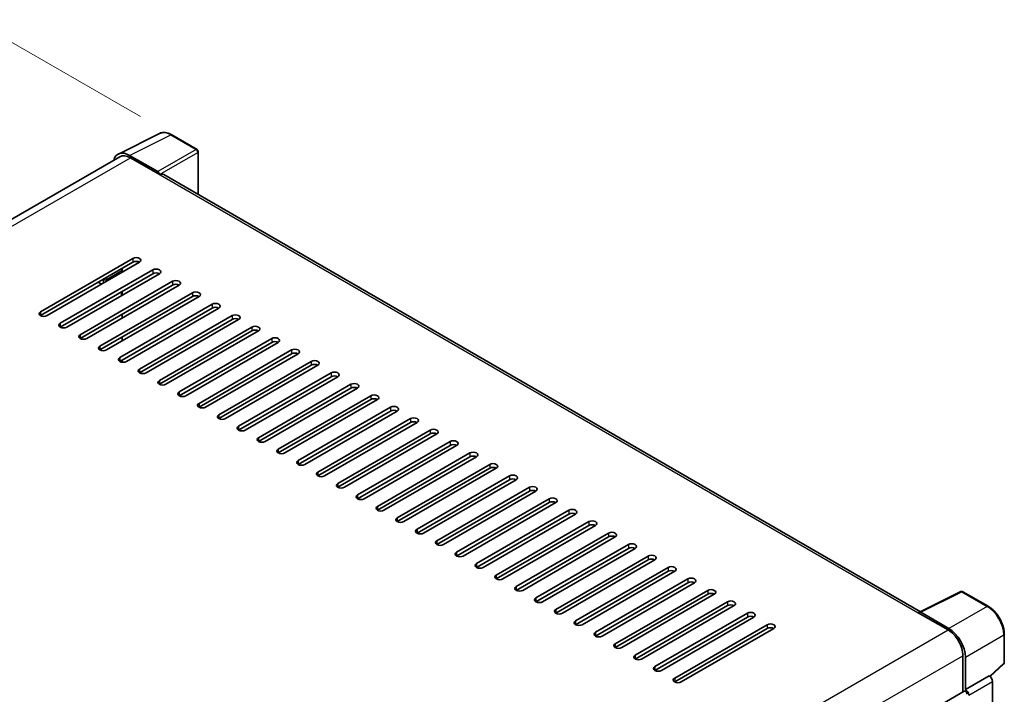
# Model space of a CAD drawing. Units: millimetres. Extents: x -2 to 9256, y 4 to 1128.
# Drawn here: x 869 to 1057, y 411 to 539 of the extents above; entities that cross this region are included whole.
import ezdxf

# ---------------------------------------------------------------- set-up
doc = ezdxf.new("R2010")
doc.units = ezdxf.units.MM
for name, color, linetype, lineweight in [('Dimension (ISO)', 7, 'Continuous', 18), ('Visible (ISO)', 7, 'Continuous', 35), ('Visible Narrow (ISO)', 7, 'Continuous', 25)]:
    doc.layers.add(name, color=color, linetype=linetype, lineweight=lineweight)
doc.styles.add('Note Text (TK)', font='MS PGothic.ttf')
doc.dimstyles.new('Default - Method 1b (TK)', dxfattribs={"dimscale": 4, "dimtxt": 2.5, "dimasz": 2.5, "dimexe": 1, "dimexo": 1.5, "dimgap": 1, "dimtad": 1, "dimtoh": 1, "dimrnd": 1e-08, "dimdsep": 46, "dimtxsty": 'Note Text (TK)', "dimcen": 0.09, "dimdle": 5, "dimclrd": 100, "dimclre": 100, "dimclrt": 7, "dimadec": 1, "dimazin": 1, "dimtfac": 1, "dimtmove": 0, "dimatfit": 3, "dimfxl": 0, "dimtolj": 1, "dimlwd": -1, "dimlwe": -1, "dimarcsym": 0})

# ---------------------------------------------------------------- blocks, each defined once
blk = doc.blocks.new('*D39')
at = {"layer": 'Defpoints', "color": 0, "transparency": 16777216}
for p in [(864.48, 536.65), (898.42, 517.05), (753.68, 432.02)]:
    blk.add_point(p, dxfattribs=at)
at = {"layer": 'Dimension (ISO)', "color": 100, "transparency": 16777216}
for p, q in [((892.45, 520.5), (860.5, 538.94)), ((728.62, 456.55), (855.86, 531.57)), ((747.71, 435.47), (716.03, 453.77))]:
    blk.add_line(p, q, dxfattribs=at)
for points in [[(855.02, 533), (856.71, 530.13), (864.48, 536.65)], [(727.77, 457.98), (729.47, 455.11), (720, 451.47)]]:
    blk.add_solid(points, dxfattribs=at)
at = {"layer": 'Dimension (ISO)', "color": 7, "transparency": 16777216, "insert": (778.85, 496.61), "char_height": 10, "attachment_point": 4, "rotation": 30.5227, "style": 'Note Text (TK)'}
blk.add_mtext('\\A1;{\\Q-29.477;\\W0.821;\\H0.816x; \\fＭＳ Ｐゴシック|b0|i0;\\H10.0000;230}', dxfattribs=at)

msp = doc.modelspace()

# ---------------------------------------------------------------- linework, layer by layer
at = {"layer": 'Visible (ISO)'}
for p, q in [((888.2468, 513.3925), (896.0687, 517.2989)), ((903.2347, 514.2685), (898.4176, 517.0497)), ((903.457, 505.673), (903.457, 513.8836)), ((888.5482, 512.8731), (766.089, 442.1712)), ((895.7338, 510.0439), (890.3891, 513.1297)), ((890.5482, 512.675), (896.205, 509.409)), ((896.0479, 509.4997), (896.0479, 509.4999)), ((1040.884, 426.3295), (896.8717, 509.475)), ((873.4205, 483.3718), (891.0196, 493.5327)), ((891.0196, 492.8069), (873.4205, 482.646)), ((892.2767, 492.8069), (874.6776, 482.646)), ((877.1917, 481.1945), (894.7908, 491.3553)), ((888.9768, 490.9017), (888.9768, 491.6275)), ((894.7908, 490.6296), (877.1917, 480.4687)), ((896.0479, 490.6296), (878.4488, 480.4687)), ((880.963, 479.0172), (898.5621, 489.178)), ((885.0485, 488.6337), (884.4199, 488.9966)), ((898.5621, 488.4522), (880.963, 478.2914)), ((899.8191, 488.4522), (882.22, 478.2914)), ((888.8197, 486.4564), (888.8197, 487.1821)), ((888.9768, 486.5471), (888.9768, 487.2729)), ((884.7342, 476.8398), (902.3333, 487.0007)), ((902.3333, 486.2749), (884.7342, 476.1141)), ((903.5904, 486.2749), (885.9913, 476.1141)), ((888.5054, 474.6625), (906.1045, 484.8234)), ((906.1045, 484.0976), (888.5054, 473.9367)), ((907.3616, 484.0976), (889.7625, 473.9367)), ((888.9768, 482.1924), (888.9768, 482.9182)), ((892.2767, 472.4852), (909.8758, 482.646)), ((909.8758, 481.9203), (892.2767, 471.7594)), ((911.1328, 481.9203), (893.5337, 471.7594)), ((896.0479, 470.3079), (913.647, 480.4687)), ((913.647, 479.7429), (896.0479, 469.5821)), ((914.9041, 479.7429), (897.305, 469.5821)), ((888.9768, 477.8378), (888.9768, 478.5636)), ((899.8191, 468.1306), (917.4182, 478.2914)), ((917.4182, 477.5656), (899.8191, 467.4048)), ((918.6753, 477.5656), (901.0762, 467.4048)), ((903.5904, 465.9532), (921.1895, 476.1141)), ((888.9768, 473.7945), (888.9768, 474.2089)), ((921.1895, 475.3883), (903.5904, 465.2275)), ((922.4466, 475.3883), (904.8475, 465.2275)), ((907.3616, 463.7759), (924.9607, 473.9367)), ((924.9607, 473.211), (907.3616, 463.0501)), ((926.2178, 473.211), (908.6187, 463.0501)), ((911.1328, 461.5986), (928.7319, 471.7594)), ((928.7319, 471.0337), (911.1328, 460.8728)), ((929.989, 471.0337), (912.3899, 460.8728)), ((914.9041, 459.4213), (932.5032, 469.5821)), ((932.5032, 468.8563), (914.9041, 458.6955)), ((933.7603, 468.8563), (916.1612, 458.6955)), ((918.6753, 457.2439), (936.2744, 467.4048)), ((936.2744, 466.679), (918.6753, 456.5182)), ((937.5315, 466.679), (919.9324, 456.5182)), ((922.4466, 455.0666), (940.0457, 465.2275)), ((940.0457, 464.5017), (922.4466, 454.3408)), ((941.3027, 464.5017), (923.7036, 454.3408)), ((926.2178, 452.8893), (943.8169, 463.0501)), ((943.8169, 462.3244), (926.2178, 452.1635)), ((945.074, 462.3244), (927.4749, 452.1635)), ((929.989, 450.712), (947.5881, 460.8728)), ((947.5881, 460.147), (929.989, 449.9862)), ((948.8452, 460.147), (931.2461, 449.9862)), ((933.7603, 448.5346), (951.3594, 458.6955)), ((951.3594, 457.9697), (933.7603, 447.8089)), ((952.6164, 457.9697), (935.0173, 447.8089)), ((937.5315, 446.3573), (955.1306, 456.5182)), ((955.1306, 455.7924), (937.5315, 445.6315)), ((956.3877, 455.7924), (938.7886, 445.6315)), ((941.3027, 444.18), (958.9018, 454.3408)), ((958.9018, 453.6151), (941.3027, 443.4542)), ((960.1589, 453.6151), (942.5598, 443.4542)), ((945.074, 442.0027), (962.6731, 452.1635)), ((962.6731, 451.4377), (945.074, 441.2769)), ((963.9302, 451.4377), (946.3311, 441.2769)), ((948.8452, 439.8253), (966.4443, 449.9862)), ((966.4443, 449.2604), (948.8452, 439.0996)), ((967.7014, 449.2604), (950.1023, 439.0996)), ((952.6164, 437.648), (970.2155, 447.8089)), ((970.2155, 447.0831), (952.6164, 436.9222)), ((971.4726, 447.0831), (953.8735, 436.9222)), ((956.3877, 435.4707), (973.9868, 445.6315)), ((973.9868, 444.9058), (956.3877, 434.7449)), ((975.2439, 444.9058), (957.6448, 434.7449)), ((960.1589, 433.2934), (977.758, 443.4542)), ((977.758, 442.7284), (960.1589, 432.5676)), ((979.0151, 442.7284), (961.416, 432.5676)), ((963.9302, 431.116), (981.5293, 441.2769)), ((981.5293, 440.5511), (963.9302, 430.3903)), ((982.7863, 440.5511), (965.1872, 430.3903)), ((967.7014, 428.9387), (985.3005, 439.0996)), ((985.3005, 438.3738), (967.7014, 428.2129)), ((986.5576, 438.3738), (968.9585, 428.2129)), ((971.4726, 426.7614), (989.0717, 436.9222)), ((989.0717, 436.1965), (971.4726, 426.0356)), ((990.3288, 436.1965), (972.7297, 426.0356)), ((975.2439, 424.5841), (992.843, 434.7449)), ((992.843, 434.0191), (975.2439, 423.8583)), ((994.1, 434.0191), (976.5009, 423.8583)), ((979.0151, 422.4067), (996.6142, 432.5676)), ((996.6142, 431.8418), (979.0151, 421.681)), ((997.8713, 431.8418), (980.2722, 421.681)), ((982.7863, 420.2294), (1000.3854, 430.3903)), ((1000.3854, 429.6645), (982.7863, 419.5036)), ((1001.6425, 429.6645), (984.0434, 419.5036)), ((1040.7118, 426.2434), (1048.5337, 430.1499)), ((1053.7716, 427.356), (1048.9545, 430.1372)), ((986.5576, 418.0521), (1004.1567, 428.2129)), ((1004.1567, 427.4872), (986.5576, 417.3263)), ((1005.4138, 427.4872), (987.8146, 417.3263)), ((990.3288, 415.8748), (1007.9279, 426.0356)), ((1007.9279, 425.3098), (990.3288, 415.149)), ((1009.185, 425.3098), (991.5859, 415.149)), ((1040.4548, 426.1263), (1046.1117, 422.8604)), ((1040.612, 426.0358), (1040.612, 426.0356)), ((1046.2707, 423.1314), (1040.926, 426.2172)), ((994.1, 413.6974), (1011.6991, 423.8583)), ((1011.6991, 423.1325), (994.1, 412.9717)), ((1012.9562, 423.1325), (995.3571, 412.9717)), ((1056.8206, 416.694), (1056.8206, 422.0751)), ((1048.9401, 417.9614), (1048.9401, 411.0354)), ((1049.4115, 411.5201), (1049.4115, 417.6914)), ((1054.1373, 414.0159), (1056.678, 416.3678)), ((1049.4115, 411.5201), (1053.9609, 414.1467)), ((1053.9613, 414.1465), (1053.9609, 414.1467)), ((1054.5895, 291.5076), (1054.5895, 413.0585)), ((925.8115, 339.947), (1049.1893, 411.1792)), ((1049.4119, 411.5199), (1049.4115, 411.5201))]:
    msp.add_line(p, q, dxfattribs=at)
for centre, start, end in [((903.0125, 513.8836), 0, 60), ((1048.7323, 429.7523), 60, 116.538708), ((1056.3761, 416.694), 312.789481, 0)]:
    msp.add_arc(centre, 0.4444, start, end, dxfattribs=at)
for centre, major_axis, ratio, start_param, end_param in [((890.393, 509.4964), (-2.2249, 3.8537), 0.5766475, 5.49839613, 6.80992005), ((890.5482, 509.409), (-2, 3.4641), 0.57735027, 5.49778714, 6.28318531), ((895.7334, 509.681), (0.2222, -0.3849), 0.5780539, 0.78600715, 2.3555855), ((896.205, 508.3203), (0.6667, 1.1547), 0.57735027, 0, 0.78539816), ((891.6481, 493.1698), (0.8889, 0), 0.57735027, 5.49778716, 8.63937979), ((891.6481, 492.444), (-0.8889, 0), 0.57735027, 3.92699082, 5.49778713), ((895.4194, 490.9925), (0.8889, 0), 0.57735027, 5.49778716, 8.63937979), ((895.4194, 490.2667), (-0.8889, 0), 0.57735027, 3.92699082, 5.49778713), ((899.1906, 488.8151), (0.8889, 0), 0.57735027, 5.49778716, 8.63937979), ((899.1906, 488.0894), (-0.8889, 0), 0.57735027, 3.92699082, 5.49778713), ((902.9618, 486.6378), (0.8889, 0), 0.57735027, 5.49778716, 8.63937979), ((902.9618, 485.912), (-0.8889, 0), 0.57735027, 3.92699082, 5.49778713), ((874.049, 483.0089), (-0.8889, 0), 0.57735027, 5.49778716, 8.63937978), ((906.7331, 484.4605), (0.8889, 0), 0.57735027, 5.49778716, 8.63937979), ((906.7331, 483.7347), (-0.8889, 0), 0.57735027, 3.92699082, 5.49778713), ((910.5043, 482.2832), (0.8889, 0), 0.57735027, 5.49778716, 8.63937979), ((910.5043, 481.5574), (-0.8889, 0), 0.57735027, 3.92699082, 5.49778713), ((877.8203, 480.8316), (-0.8889, 0), 0.57735027, 5.49778716, 8.63937978), ((914.2755, 480.1058), (0.8889, 0), 0.57735027, 5.49778716, 8.63937979), ((914.2755, 479.3801), (-0.8889, 0), 0.57735027, 3.92699082, 5.49778713), ((881.5915, 478.6543), (-0.8889, 0), 0.57735027, 5.49778716, 8.63937978), ((918.0468, 477.9285), (0.8889, 0), 0.57735027, 5.49778716, 8.63937979), ((918.0468, 477.2027), (-0.8889, 0), 0.57735027, 3.92699082, 5.49778713), ((885.3627, 476.477), (-0.8889, 0), 0.57735027, 5.49778716, 8.63937978), ((921.818, 475.7512), (0.8889, 0), 0.57735027, 5.49778716, 8.63937979), ((889.134, 474.2996), (-0.8889, 0), 0.57735027, 5.49778716, 8.63937978), ((921.818, 475.0254), (-0.8889, 0), 0.57735027, 3.92699082, 5.49778713), ((925.5893, 473.5739), (0.8889, 0), 0.57735027, 5.49778716, 8.63937979), ((892.9052, 472.1223), (-0.8889, 0), 0.57735027, 5.49778716, 8.63937978), ((925.5893, 472.8481), (-0.8889, 0), 0.57735027, 3.92699082, 5.49778713), ((896.6764, 469.945), (-0.8889, 0), 0.57735027, 5.49778716, 8.63937978), ((929.3605, 471.3965), (0.8889, 0), 0.57735027, 5.49778716, 8.63937979), ((929.3605, 470.6708), (-0.8889, 0), 0.57735027, 3.92699082, 5.49778713), ((933.1317, 469.2192), (0.8889, 0), 0.57735027, 5.49778716, 8.63937979), ((933.1317, 468.4934), (-0.8889, 0), 0.57735027, 3.92699082, 5.49778713), ((900.4477, 467.7677), (-0.8889, 0), 0.57735027, 5.49778716, 8.63937978), ((936.903, 467.0419), (0.8889, 0), 0.57735027, 5.49778716, 8.63937979), ((936.903, 466.3161), (-0.8889, 0), 0.57735027, 3.92699082, 5.49778713), ((904.2189, 465.5903), (-0.8889, 0), 0.57735027, 5.49778716, 8.63937978), ((940.6742, 464.8646), (0.8889, 0), 0.57735027, 5.49778716, 8.63937979), ((940.6742, 464.1388), (-0.8889, 0), 0.57735027, 3.92699082, 5.49778713), ((907.9902, 463.413), (-0.8889, 0), 0.57735027, 5.49778716, 8.63937978), ((944.4454, 462.6872), (0.8889, 0), 0.57735027, 5.49778716, 8.63937979), ((911.7614, 461.2357), (-0.8889, 0), 0.57735027, 5.49778716, 8.63937978), ((944.4454, 461.9615), (-0.8889, 0), 0.57735027, 3.92699082, 5.49778713), ((948.2167, 460.5099), (0.8889, 0), 0.57735027, 5.49778716, 8.63937979), ((915.5326, 459.0584), (-0.8889, 0), 0.57735027, 5.49778716, 8.63937978), ((948.2167, 459.7841), (-0.8889, 0), 0.57735027, 3.92699082, 5.49778713), ((919.3039, 456.881), (-0.8889, 0), 0.57735027, 5.49778716, 8.63937978), ((951.9879, 458.3326), (0.8889, 0), 0.57735027, 5.49778716, 8.63937979), ((951.9879, 457.6068), (-0.8889, 0), 0.57735027, 3.92699082, 5.49778713), ((955.7591, 456.1553), (0.8889, 0), 0.57735027, 5.49778716, 8.63937979), ((955.7591, 455.4295), (-0.8889, 0), 0.57735027, 3.92699082, 5.49778713), ((923.0751, 454.7037), (-0.8889, 0), 0.57735027, 5.49778716, 8.63937978), ((959.5304, 453.9779), (0.8889, 0), 0.57735027, 5.49778716, 8.63937979), ((959.5304, 453.2522), (-0.8889, 0), 0.57735027, 3.92699082, 5.49778713), ((926.8463, 452.5264), (-0.8889, 0), 0.57735027, 5.49778716, 8.63937978), ((963.3016, 451.8006), (0.8889, 0), 0.57735027, 5.49778716, 8.63937979), ((963.3016, 451.0748), (-0.8889, 0), 0.57735027, 3.92699082, 5.49778713), ((930.6176, 450.3491), (-0.8889, 0), 0.57735027, 5.49778716, 8.63937978), ((967.0729, 449.6233), (0.8889, 0), 0.57735027, 5.49778716, 8.63937979), ((934.3888, 448.1717), (-0.8889, 0), 0.57735027, 5.49778716, 8.63937978), ((967.0729, 448.8975), (-0.8889, 0), 0.57735027, 3.92699082, 5.49778713), ((970.8441, 447.446), (0.8889, 0), 0.57735027, 5.49778716, 8.63937979), ((938.16, 445.9944), (-0.8889, 0), 0.57735027, 5.49778716, 8.63937978), ((970.8441, 446.7202), (-0.8889, 0), 0.57735027, 3.92699082, 5.49778713), ((941.9313, 443.8171), (-0.8889, 0), 0.57735027, 5.49778716, 8.63937978), ((974.6153, 445.2686), (0.8889, 0), 0.57735027, 5.49778716, 8.63937979), ((974.6153, 444.5429), (-0.8889, 0), 0.57735027, 3.92699082, 5.49778713), ((978.3866, 443.0913), (0.8889, 0), 0.57735027, 5.49778716, 8.63937979), ((978.3866, 442.3655), (-0.8889, 0), 0.57735027, 3.92699082, 5.49778713), ((945.7025, 441.6398), (-0.8889, 0), 0.57735027, 5.49778716, 8.63937978), ((982.1578, 440.914), (0.8889, 0), 0.57735027, 5.49778716, 8.63937979), ((982.1578, 440.1882), (-0.8889, 0), 0.57735027, 3.92699082, 5.49778713), ((949.4737, 439.4624), (-0.8889, 0), 0.57735027, 5.49778716, 8.63937978), ((985.929, 438.7367), (0.8889, 0), 0.57735027, 5.49778716, 8.63937979), ((985.929, 438.0109), (-0.8889, 0), 0.57735027, 3.92699082, 5.49778713), ((953.245, 437.2851), (-0.8889, 0), 0.57735027, 5.49778716, 8.63937978), ((989.7003, 436.5594), (0.8889, 0), 0.57735027, 5.49778716, 8.63937979), ((957.0162, 435.1078), (-0.8889, 0), 0.57735027, 5.49778716, 8.63937978), ((989.7003, 435.8336), (-0.8889, 0), 0.57735027, 3.92699082, 5.49778713), ((993.4715, 434.382), (0.8889, 0), 0.57735027, 5.49778716, 8.63937979), ((960.7875, 432.9305), (-0.8889, 0), 0.57735027, 5.49778716, 8.63937978), ((993.4715, 433.6563), (-0.8889, 0), 0.57735027, 3.92699082, 5.49778713), ((964.5587, 430.7532), (-0.8889, 0), 0.57735027, 5.49778716, 8.63937978), ((997.2427, 432.2047), (0.8889, 0), 0.57735027, 5.49778716, 8.63937979), ((997.2427, 431.4789), (-0.8889, 0), 0.57735027, 3.92699082, 5.49778713), ((1001.014, 430.0274), (0.8889, 0), 0.57735027, 5.49778716, 8.63937979), ((1001.014, 429.3016), (-0.8889, 0), 0.57735027, 3.92699082, 5.49778713), ((968.3299, 428.5758), (-0.8889, 0), 0.57735027, 5.49778716, 8.63937978), ((1004.7852, 427.8501), (0.8889, 0), 0.57735027, 5.49778716, 8.63937979), ((1004.7852, 427.1243), (-0.8889, 0), 0.57735027, 3.92699082, 5.49778713), ((972.1012, 426.3985), (-0.8889, 0), 0.57735027, 5.49778716, 8.63937978), ((1008.5564, 425.6727), (0.8889, 0), 0.57735027, 5.49778716, 8.63937979), ((1008.5564, 424.947), (-0.8889, 0), 0.57735027, 3.92699082, 5.49778713), ((1040.4548, 425.0377), (0.6667, 1.1547), 0.57735027, 0.53865784, 0.78539816), ((1040.9264, 425.8538), (-0.2225, 0.3854), 0.5766475, 5.49839613, 7.06797448), ((975.8724, 424.2212), (-0.8889, 0), 0.57735027, 5.49778716, 8.63937978), ((1012.3277, 423.4954), (0.8889, 0), 0.57735027, 5.49778716, 8.63937979), ((979.6436, 422.0439), (-0.8889, 0), 0.57735027, 5.49778716, 8.63937978), ((1012.3277, 422.7696), (-0.8889, 0), 0.57735027, 3.92699082, 5.49778713), ((1046.1117, 419.5944), (2, -3.4641), 0.57735027, 0.78539816, 2.35619449), ((1046.2669, 419.5025), (2.2222, -3.849), 0.5780539, 0.78600715, 2.3555855), ((983.4149, 419.8665), (-0.8889, 0), 0.57735027, 5.49778716, 8.63937978), ((987.1861, 417.6892), (-0.8889, 0), 0.57735027, 5.49778716, 8.63937978), ((990.9573, 415.5119), (-0.8889, 0), 0.57735027, 5.49778716, 8.63937978), ((1053.9606, 413.4207), (-0.4444, 0.7698), 0.5780539, 3.9275998, 5.49717816), ((994.7286, 413.3346), (-0.8889, 0), 0.57735027, 5.49778716, 8.63937978), ((1049.4115, 410.7943), (-0.2222, 0.3849), 0.57735027, 3.92699082, 6.28318531), ((1049.4111, 410.7941), (0.4444, -0.7698), 0.5780539, 0.78600715, 2.3555855)]:
    msp.add_ellipse(centre, major_axis=major_axis, ratio=ratio, start_param=start_param, end_param=end_param, dxfattribs=at)
for points, knots in [([(898.4176, 517.0497), (898.2594, 517.141), (898.0994, 517.2197), (897.7778, 517.3493), (897.6161, 517.4002), (897.2934, 517.4712), (897.1324, 517.4913), (896.8144, 517.4974), (896.6574, 517.4834), (896.3535, 517.4186), (896.2065, 517.3677), (896.0687, 517.2989)], [-0.784789176, -0.784789176, -0.784789176, -0.784789176, -0.634804167, -0.634804167, -0.484819157, -0.484819157, -0.334834148, -0.334834148, -0.184849139, -0.184849139, -0.03486413, -0.03486413, -0.03486413, -0.03486413]), ([(1056.8206, 422.0751), (1056.8206, 422.2662), (1056.8076, 422.4625), (1056.7569, 422.8615), (1056.7192, 423.0643), (1056.6204, 423.4725), (1056.5594, 423.6779), (1056.4155, 424.0871), (1056.3327, 424.2909), (1056.1473, 424.6926), (1056.0447, 424.8906), (1055.822, 425.2763), (1055.7018, 425.4641), (1055.4466, 425.8256), (1055.3115, 425.9992), (1055.0291, 426.3284), (1054.8817, 426.484), (1054.5776, 426.7736), (1054.4208, 426.9077), (1054.1006, 427.1511), (1053.9372, 427.2604), (1053.7716, 427.356)], [-0.78478918, -0.78478918, -0.78478918, -0.78478918, -0.62783134, -0.62783134, -0.47087351, -0.47087351, -0.31391567, -0.31391567, -0.15695784, -0.15695784, 0, 0, 0.15695784, 0.15695784, 0.31391567, 0.31391567, 0.47087351, 0.47087351, 0.62783134, 0.62783134, 0.78478918, 0.78478918, 0.78478918, 0.78478918])]:
    msp.add_open_spline(points, degree=3, knots=knots, dxfattribs=at)
at = {"layer": 'Visible Narrow (ISO)'}
for p, q in [((890.3891, 513.1297), (898.2063, 517.0338)), ((898.2063, 517.0338), (903.0235, 514.2526)), ((903.0235, 514.2526), (895.7338, 510.0439)), ((896.0479, 509.4999), (903.3376, 513.7086)), ((903.3376, 513.7086), (903.3376, 505.742)), ((767.2624, 441.4959), (890.5482, 512.675)), ((896.205, 509.409), (1040.4548, 426.1263)), ((891.0196, 493.5327), (891.0196, 492.8069)), ((885.9913, 489.5409), (888.9768, 491.2646)), ((894.7908, 491.3553), (894.7908, 490.6296)), ((885.3627, 489.5409), (885.3627, 488.8151)), ((885.9913, 489.178), (885.9913, 489.5409)), ((898.5621, 489.178), (898.5621, 488.4522)), ((902.3333, 487.0007), (902.3333, 486.2749)), ((873.4205, 483.3718), (873.4205, 482.646)), ((906.1045, 484.8234), (906.1045, 484.0976)), ((909.8758, 482.646), (909.8758, 481.9203)), ((877.1917, 481.1945), (877.1917, 480.4687)), ((913.647, 480.4687), (913.647, 479.7429)), ((880.963, 479.0172), (880.963, 478.2914)), ((917.4182, 478.2914), (917.4182, 477.5656)), ((884.7342, 476.8398), (884.7342, 476.1141)), ((921.1895, 476.1141), (921.1895, 475.3883)), ((888.5054, 474.6625), (888.5054, 473.9367)), ((892.2767, 472.4852), (892.2767, 471.7594)), ((924.9607, 473.9367), (924.9607, 473.211)), ((896.0479, 470.3079), (896.0479, 469.5821)), ((928.7319, 471.7594), (928.7319, 471.0337)), ((932.5032, 469.5821), (932.5032, 468.8563)), ((899.8191, 468.1306), (899.8191, 467.4048)), ((936.2744, 467.4048), (936.2744, 466.679)), ((903.5904, 465.9532), (903.5904, 465.2275)), ((940.0457, 465.2275), (940.0457, 464.5017)), ((907.3616, 463.7759), (907.3616, 463.0501)), ((943.8169, 463.0501), (943.8169, 462.3244)), ((911.1328, 461.5986), (911.1328, 460.8728)), ((914.9041, 459.4213), (914.9041, 458.6955)), ((947.5881, 460.8728), (947.5881, 460.147)), ((918.6753, 457.2439), (918.6753, 456.5182)), ((951.3594, 458.6955), (951.3594, 457.9697)), ((955.1306, 456.5182), (955.1306, 455.7924)), ((922.4466, 455.0666), (922.4466, 454.3408)), ((958.9018, 454.3408), (958.9018, 453.6151)), ((926.2178, 452.8893), (926.2178, 452.1635)), ((962.6731, 452.1635), (962.6731, 451.4377)), ((929.989, 450.712), (929.989, 449.9862)), ((966.4443, 449.9862), (966.4443, 449.2604)), ((933.7603, 448.5346), (933.7603, 447.8089)), ((970.2155, 447.8089), (970.2155, 447.0831)), ((937.5315, 446.3573), (937.5315, 445.6315)), ((941.3027, 444.18), (941.3027, 443.4542)), ((973.9868, 445.6315), (973.9868, 444.9058)), ((977.758, 443.4542), (977.758, 442.7284)), ((945.074, 442.0027), (945.074, 441.2769)), ((981.5293, 441.2769), (981.5293, 440.5511)), ((948.8452, 439.8253), (948.8452, 439.0996)), ((985.3005, 439.0996), (985.3005, 438.3738)), ((952.6164, 437.648), (952.6164, 436.9222)), ((989.0717, 436.9222), (989.0717, 436.1965)), ((956.3877, 435.4707), (956.3877, 434.7449)), ((992.843, 434.7449), (992.843, 434.0191)), ((960.1589, 433.2934), (960.1589, 432.5676)), ((963.9302, 431.116), (963.9302, 430.3903)), ((996.6142, 432.5676), (996.6142, 431.8418)), ((1000.3854, 430.3903), (1000.3854, 429.6645)), ((1040.926, 426.2172), (1048.7432, 430.1213)), ((1048.7432, 430.1213), (1053.5604, 427.3401)), ((967.7014, 428.9387), (967.7014, 428.2129)), ((1004.1567, 428.2129), (1004.1567, 427.4872)), ((1053.5604, 427.3401), (1046.2707, 423.1314)), ((971.4726, 426.7614), (971.4726, 426.0356)), ((1007.9279, 426.0356), (1007.9279, 425.3098)), ((975.2439, 424.5841), (975.2439, 423.8583)), ((1011.6991, 423.8583), (1011.6991, 423.1325)), ((922.7644, 351.6458), (1046.1117, 422.8604)), ((979.0151, 422.4067), (979.0151, 421.681)), ((1049.4115, 417.6914), (1056.7012, 421.9001)), ((1056.7012, 421.9001), (1056.7012, 416.519)), ((982.7863, 420.2294), (982.7863, 419.5036)), ((925.6933, 346.8048), (1048.9401, 417.9614)), ((986.5576, 418.0521), (986.5576, 417.3263)), ((1056.7012, 416.519), (1054.0638, 414.0776)), ((990.3288, 415.8748), (990.3288, 415.149)), ((1053.9613, 414.1465), (1049.4119, 411.5199)), ((994.1, 413.6974), (994.1, 412.9717)), ((1050.04, 410.4319), (1054.5895, 413.0585))]:
    msp.add_line(p, q, dxfattribs=at)
for centre, major_axis, ratio, start_param, end_param in [((898.1988, 513.3948), (-2.2011, 3.8661), 0.57677384, 5.50187364, 6.25179868), ((898.1954, 516.6648), (0.2222, 0.3849), 0.57735027, 0, 0.75049158), ((903.0125, 513.8836), (0.2222, 0.3849), 0.57735027, 0, 0.75049158), ((903.0125, 513.8836), (0.2222, -0.3849), 0.61692145, 0.78600715, 2.3555855), ((903.0125, 513.8836), (0.4444, 0), 0.57735027, 5.53269373, 6.28318531), ((885.677, 489.7224), (-0.4444, 0), 0.57735027, 0.78539816, 2.35619449), ((885.677, 489.7224), (-0.2222, 0.3849), 0.57735027, 3.92699082, 4.71238898), ((1048.7323, 429.7523), (-0.1986, 0.3976), 0.5766475, 5.53326026, 6.28318531), ((1048.7323, 429.7523), (0.2222, 0.3849), 0.57735027, 0, 0.75049158), ((1053.5494, 426.9711), (0.2222, 0.3849), 0.57735027, 0, 0.75049158), ((1053.546, 423.7051), (2.2222, -3.849), 0.58194065, 0.78600715, 2.3555855), ((1056.3761, 422.0751), (0.4444, 0), 0.57735027, 5.53269373, 6.28318531), ((1056.3761, 416.694), (0.3019, -0.3262), 0.43528024, 0, 0.66685618), ((1056.3761, 416.694), (0.4444, 0), 0.57735027, 5.53269373, 6.28318531)]:
    msp.add_ellipse(centre, major_axis=major_axis, ratio=ratio, start_param=start_param, end_param=end_param, dxfattribs=at)

# ---------------------------------------------------------------- dimensions: what is measured, and where the dimension line sits
at = {"layer": 'Dimension (ISO)', "color": 100, "true_color": 0x00ff3f}
dim = msp.add_linear_dim(base=(864.4765, 536.6456), p1=(753.6837, 432.0233), p2=(898.4176, 517.0497), angle=210.5227, text='{\\Q-29.477;\\W0.821;\\H0.816x; \\fＭＳ Ｐゴシック|b0|i0;\\H10.0000;230}', dimstyle='Default - Method 1b (TK)', override={"dimgap": 1, "dimtoh": 0, "dimdec": 2, "dimlfac": 1.369386, "dimtol": 0, "dimlim": 0, "dimtp": 0, "dimtm": 0, "dimtdec": 2, "dimtofl": 0, "dimatfit": 1}, dxfattribs=at)
dim.commit()
dim.dimension.update_dxf_attribs({"geometry": '*D39', "text_midpoint": (792.2405, 494.0568), "dimtype": 160})

doc.saveas('drawing.dxf')
